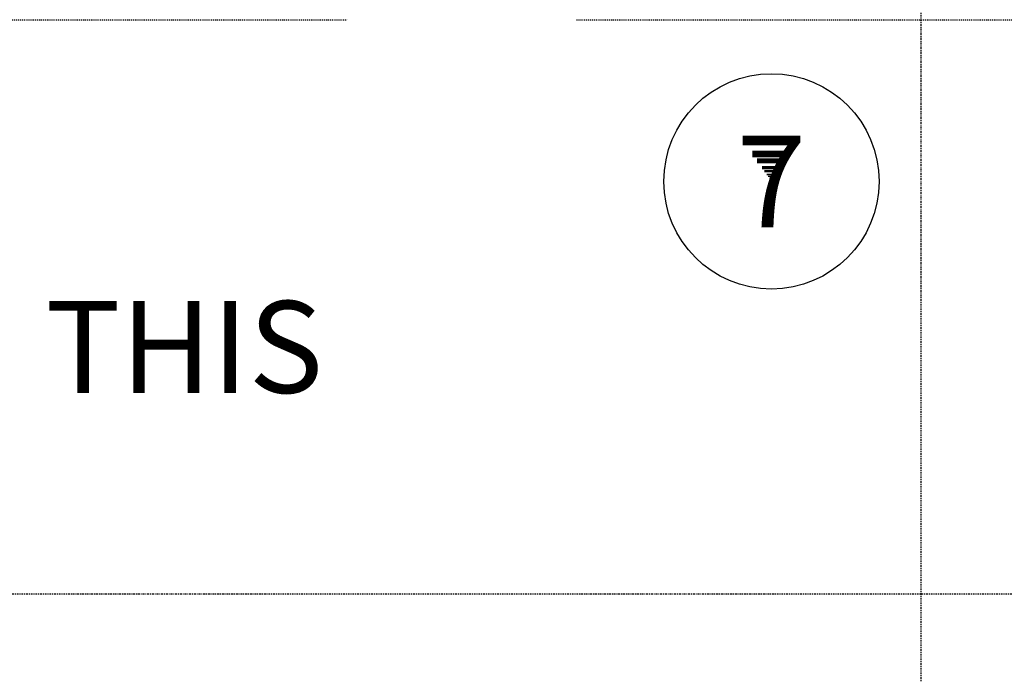
# Model space of a CAD drawing. Units: inches. Extents: x 160 to 1419, y -3 to 696.
# Drawn here: x 396 to 499, y 237 to 305 of the extents above; entities that cross this region are included whole.
import ezdxf
from ezdxf.enums import TextEntityAlignment as Align

# ---------------------------------------------------------------- set-up
doc = ezdxf.new("R2010")
doc.units = ezdxf.units.IN
doc.header["$LTSCALE"] = 0.25
doc.header["$MEASUREMENT"] = 0
doc.linetypes.add('CENTER2', pattern=[1.125, 0.75, -0.125, 0.125, -0.125])
doc.linetypes.add('HIDDEN', pattern=[0.375, 0.25, -0.125])
for name, color, linetype in [('CEN', 1, 'CENTER2'), ('HID', 3, 'HIDDEN'), ('TEXT', 1, 'Continuous'), ('TXT', 7, 'Continuous'), ('TXT @ 1 (1)', 7, 'Continuous'), ('TXT @ 12', 7, 'Continuous'), ('TXT @ 16', 7, 'Continuous'), ('TXT @ 2', 7, 'Continuous'), ('TXT @ 24', 7, 'Continuous'), ('TXT @ 32', 7, 'Continuous'), ('TXT @ 4', 7, 'Continuous'), ('TXT @ 48', 7, 'Continuous'), ('TXT @ 64', 7, 'Continuous'), ('TXT @ 8', 7, 'Continuous'), ('TXT @ 96', 7, 'Continuous')]:
    doc.layers.add(name, color=color, linetype=linetype)
doc.styles.get("Standard").update_dxf_attribs({"font": 'simplex.shx'})
doc.styles.add('TXT.SHX', font='romans.shx')

# ---------------------------------------------------------------- blocks, each defined once
blk = doc.blocks.new('*U1118')
at = {"layer": 'TXT @ 96', "insert": (306.75, 275.67), "char_height": 9.6, "width": 147.7309, "attachment_point": 1}
blk.add_mtext('4" INTERSTICE THIS HEAD ONLY', dxfattribs=at)
blk = doc.blocks.new('*U1188')
at = {"layer": 'TXT @ 1 (1)', "style": 'TXT.SHX'}
blk.add_text('7', height=0.1, dxfattribs=at).set_placement((474.71, 288.17), align=Align.MIDDLE_CENTER)
at = {"layer": 'TXT @ 12', "style": 'TXT.SHX'}
blk.add_text('7', height=1.2, dxfattribs=at).set_placement((474.71, 288.17), align=Align.MIDDLE_CENTER)
at = {"layer": 'TXT @ 16', "style": 'TXT.SHX'}
blk.add_text('7', height=1.6, dxfattribs=at).set_placement((474.71, 288.17), align=Align.MIDDLE_CENTER)
at = {"layer": 'TXT @ 2', "style": 'TXT.SHX'}
blk.add_text('7', height=0.2, dxfattribs=at).set_placement((474.71, 288.17), align=Align.MIDDLE_CENTER)
at = {"layer": 'TXT @ 24', "style": 'TXT.SHX'}
blk.add_text('7', height=2.4, dxfattribs=at).set_placement((474.71, 288.17), align=Align.MIDDLE_CENTER)
at = {"layer": 'TXT @ 32', "style": 'TXT.SHX'}
blk.add_text('7', height=3.2, dxfattribs=at).set_placement((474.71, 288.17), align=Align.MIDDLE_CENTER)
at = {"layer": 'TXT @ 4', "style": 'TXT.SHX'}
blk.add_text('7', height=0.4, dxfattribs=at).set_placement((474.71, 288.17), align=Align.MIDDLE_CENTER)
at = {"layer": 'TXT @ 48', "style": 'TXT.SHX'}
blk.add_text('7', height=4.8, dxfattribs=at).set_placement((474.71, 288.17), align=Align.MIDDLE_CENTER)
at = {"layer": 'TXT @ 64', "style": 'TXT.SHX'}
blk.add_text('7', height=6.4, dxfattribs=at).set_placement((474.71, 288.17), align=Align.MIDDLE_CENTER)
at = {"layer": 'TXT @ 8', "style": 'TXT.SHX'}
blk.add_text('7', height=0.8, dxfattribs=at).set_placement((474.71, 288.17), align=Align.MIDDLE_CENTER)
at = {"layer": 'TXT @ 96', "style": 'TXT.SHX'}
blk.add_text('7', height=9.6, dxfattribs=at).set_placement((474.71, 288.17), align=Align.MIDDLE_CENTER)

msp = doc.modelspace()

# ---------------------------------------------------------------- linework, layer by layer
at = {"layer": 'CEN'}
for p, q in [((490.35443, 182.07336), (490.35443, 308.07336)), ((277.35443, 245.07336), (700.35443, 245.07336))]:
    msp.add_line(p, q, dxfattribs=at)
at = {"layer": 'HID'}
for p, q in [((286.35443, 305.07336), (430.36199, 305.07336)), ((454.34686, 305.07336), (694.35443, 305.07336))]:
    msp.add_line(p, q, dxfattribs=at)
at = {"layer": 'TEXT', "color": 1}
msp.add_circle((474.71158, 288.17465), 11.25, dxfattribs=at)

# ---------------------------------------------------------------- block references
at = {"layer": 'TXT'}
for name in ['*U1188', '*U1118']:
    msp.add_blockref(name, (0, 0), dxfattribs=at)

doc.saveas('drawing.dxf')
